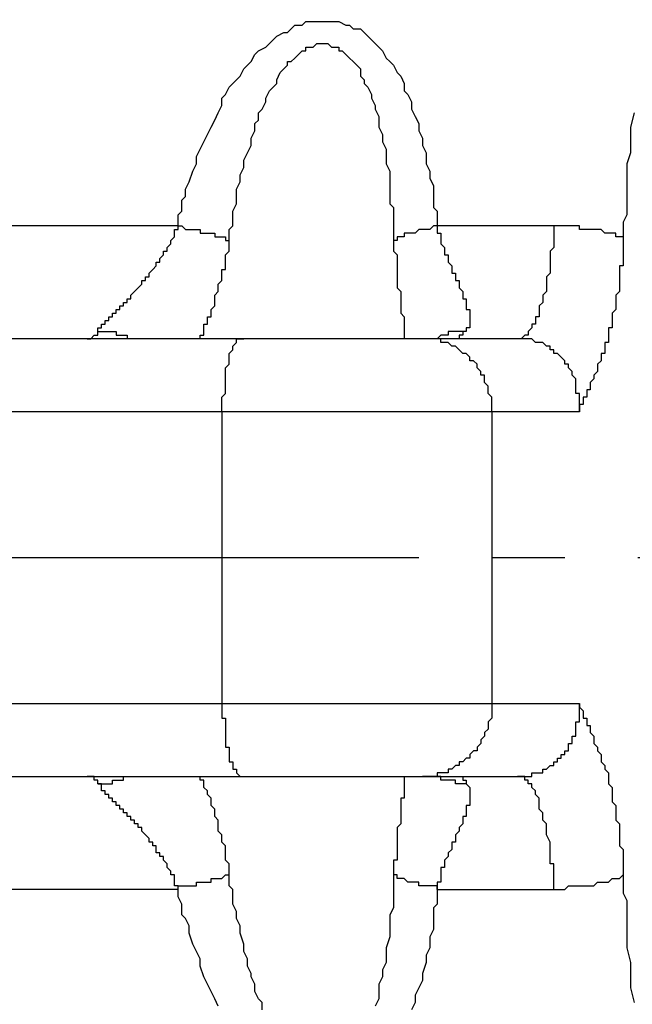
# Model space of a CAD drawing. Units: millimetres. Extents: x 0 to 2100, y 0 to 2970.
# Drawn here: x 922 to 930, y 1975 to 1988 of the extents above; entities that cross this region are included whole.
import ezdxf

# ---------------------------------------------------------------- set-up
doc = ezdxf.new("R2010")
doc.units = ezdxf.units.MM
doc.linetypes.add('DASH_CENTER', pattern=[14, 11, -1, 1, -1])
doc.linetypes.add('DOT_2', pattern=[1, 0, -1])
for name, color, linetype in [('0_1', 7, 'Continuous'), ('1', 7, 'Continuous'), ('寸法線', 7, 'Continuous')]:
    doc.layers.add(name, color=color, linetype=linetype)

msp = doc.modelspace()

# ---------------------------------------------------------------- linework, layer by layer
at = {"layer": '0_1', "color": 7, "linetype": 'Continuous'}
for radius in [81, 73, 59.5]:
    msp.add_circle((902.534, 1980.789), radius, dxfattribs=at)
at = {"layer": '1', "color": 2, "linetype": 'DASH_CENTER'}
msp.add_line((552.534, 1980.789), (951.184, 1980.789), dxfattribs=at)
at = {"layer": '寸法線', "color": 7, "linetype": 'Continuous'}
for p, q in [((925.734, 1987.989), (925.784, 1988.039)), ((925.784, 1988.039), (925.834, 1988.089)), ((925.834, 1988.089), (925.934, 1988.089)), ((925.934, 1988.089), (925.984, 1988.139)), ((925.984, 1988.139), (926.034, 1988.139)), ((926.034, 1988.139), (926.134, 1988.139)), ((926.134, 1988.139), (926.184, 1988.139)), ((926.184, 1988.139), (926.234, 1988.139)), ((926.234, 1988.139), (926.334, 1988.139)), ((926.334, 1988.139), (926.384, 1988.139)), ((926.384, 1988.139), (926.434, 1988.139)), ((926.434, 1988.139), (926.534, 1988.089)), ((926.534, 1988.089), (926.584, 1988.089)), ((926.584, 1988.089), (926.634, 1988.039)), ((926.634, 1988.039), (926.734, 1988.039)), ((926.734, 1988.039), (926.784, 1987.989)), ((925.484, 1987.839), (925.534, 1987.889)), ((925.534, 1987.889), (925.584, 1987.939)), ((925.584, 1987.939), (925.684, 1987.989)), ((925.684, 1987.989), (925.734, 1987.989)), ((926.784, 1987.989), (926.834, 1987.939)), ((926.834, 1987.939), (926.884, 1987.889)), ((926.884, 1987.889), (926.934, 1987.839)), ((925.334, 1987.739), (925.434, 1987.789)), ((925.434, 1987.789), (925.484, 1987.839)), ((925.984, 1987.739), (925.984, 1987.789)), ((925.984, 1987.789), (926.034, 1987.789)), ((926.034, 1987.789), (926.084, 1987.789)), ((926.084, 1987.789), (926.134, 1987.839)), ((926.134, 1987.839), (926.184, 1987.839)), ((926.184, 1987.839), (926.234, 1987.839)), ((926.234, 1987.839), (926.284, 1987.839)), ((926.284, 1987.839), (926.334, 1987.789)), ((926.334, 1987.789), (926.384, 1987.789)), ((926.384, 1987.789), (926.434, 1987.789)), ((926.434, 1987.789), (926.434, 1987.739)), ((926.934, 1987.839), (926.984, 1987.789)), ((926.984, 1987.789), (927.034, 1987.739)), ((925.234, 1987.589), (925.284, 1987.689)), ((925.284, 1987.689), (925.334, 1987.739)), ((925.784, 1987.589), (925.834, 1987.639)), ((925.834, 1987.639), (925.884, 1987.689)), ((925.884, 1987.689), (925.934, 1987.739)), ((925.934, 1987.739), (925.984, 1987.739)), ((926.434, 1987.739), (926.484, 1987.739)), ((926.484, 1987.739), (926.534, 1987.689)), ((926.534, 1987.689), (926.584, 1987.639)), ((926.584, 1987.639), (926.634, 1987.589)), ((927.034, 1987.739), (927.084, 1987.639)), ((927.084, 1987.639), (927.134, 1987.589)), ((925.084, 1987.389), (925.134, 1987.489)), ((925.134, 1987.489), (925.184, 1987.539)), ((925.184, 1987.539), (925.234, 1987.589)), ((925.634, 1987.439), (925.684, 1987.489)), ((925.684, 1987.489), (925.734, 1987.539)), ((925.734, 1987.539), (925.734, 1987.589)), ((925.734, 1987.589), (925.784, 1987.589)), ((926.634, 1987.589), (926.684, 1987.539)), ((926.684, 1987.539), (926.734, 1987.489)), ((926.734, 1987.489), (926.734, 1987.389)), ((927.134, 1987.589), (927.184, 1987.539)), ((927.184, 1987.539), (927.234, 1987.439)), ((924.934, 1987.239), (925.034, 1987.339)), ((925.034, 1987.339), (925.084, 1987.389)), ((925.584, 1987.339), (925.634, 1987.439)), ((925.584, 1987.289), (925.584, 1987.339)), ((926.734, 1987.389), (926.784, 1987.339)), ((926.784, 1987.339), (926.784, 1987.289)), ((927.234, 1987.439), (927.284, 1987.389)), ((927.284, 1987.389), (927.334, 1987.289)), ((924.884, 1987.139), (924.934, 1987.239)), ((925.484, 1987.189), (925.534, 1987.239)), ((925.534, 1987.239), (925.584, 1987.289)), ((926.784, 1987.289), (926.834, 1987.239)), ((926.834, 1987.239), (926.884, 1987.139)), ((927.334, 1987.289), (927.334, 1987.189)), ((924.834, 1987.089), (924.884, 1987.139)), ((924.834, 1986.989), (924.834, 1987.089)), ((925.434, 1987.089), (925.484, 1987.189)), ((925.434, 1987.039), (925.434, 1987.089)), ((926.884, 1987.139), (926.884, 1987.089)), ((926.884, 1987.089), (926.934, 1986.989)), ((927.334, 1987.189), (927.384, 1987.139)), ((927.384, 1987.139), (927.434, 1987.039)), ((924.784, 1986.889), (924.834, 1986.989)), ((925.334, 1986.889), (925.384, 1986.939)), ((925.384, 1986.939), (925.434, 1987.039)), ((926.934, 1986.989), (926.934, 1986.939)), ((926.934, 1986.939), (926.984, 1986.839)), ((927.434, 1987.039), (927.434, 1986.939)), ((927.434, 1986.939), (927.484, 1986.839)), ((924.734, 1986.789), (924.784, 1986.889)), ((925.334, 1986.789), (925.334, 1986.889)), ((926.984, 1986.839), (926.984, 1986.789)), ((927.484, 1986.839), (927.534, 1986.739)), ((930.484, 1986.889), (930.434, 1986.689)), ((924.634, 1986.589), (924.684, 1986.689)), ((924.684, 1986.689), (924.734, 1986.789)), ((925.284, 1986.739), (925.334, 1986.789)), ((925.284, 1986.639), (925.284, 1986.739)), ((926.984, 1986.789), (926.984, 1986.689)), ((926.984, 1986.689), (927.034, 1986.589)), ((927.534, 1986.739), (927.534, 1986.639)), ((930.434, 1986.689), (930.434, 1986.489)), ((924.584, 1986.489), (924.634, 1986.589)), ((925.234, 1986.539), (925.284, 1986.639)), ((925.234, 1986.439), (925.234, 1986.539)), ((927.034, 1986.589), (927.034, 1986.489)), ((927.534, 1986.639), (927.584, 1986.539)), ((927.584, 1986.539), (927.584, 1986.439)), ((924.534, 1986.389), (924.584, 1986.489)), ((925.184, 1986.339), (925.234, 1986.439)), ((927.034, 1986.489), (927.084, 1986.389)), ((927.584, 1986.439), (927.634, 1986.339)), ((930.434, 1986.489), (930.434, 1986.339)), ((924.484, 1986.289), (924.534, 1986.389)), ((924.484, 1986.189), (924.484, 1986.289)), ((925.134, 1986.239), (925.184, 1986.339)), ((927.084, 1986.389), (927.084, 1986.289)), ((927.084, 1986.289), (927.084, 1986.189)), ((927.634, 1986.339), (927.634, 1986.189)), ((930.434, 1986.339), (930.384, 1986.189)), ((924.434, 1986.089), (924.484, 1986.189)), ((925.084, 1986.039), (925.134, 1986.139)), ((925.134, 1986.139), (925.134, 1986.239)), ((927.084, 1986.189), (927.134, 1986.089)), ((927.634, 1986.189), (927.684, 1986.089)), ((930.384, 1986.189), (930.384, 1986.039)), ((924.384, 1985.939), (924.434, 1986.089)), ((925.084, 1985.939), (925.084, 1986.039)), ((927.134, 1986.089), (927.134, 1985.989)), ((927.134, 1985.989), (927.134, 1985.889)), ((927.684, 1986.089), (927.684, 1985.989)), ((927.684, 1985.989), (927.734, 1985.889)), ((930.384, 1986.039), (930.384, 1985.889)), ((924.334, 1985.839), (924.384, 1985.939)), ((925.034, 1985.839), (925.084, 1985.939)), ((927.134, 1985.889), (927.134, 1985.789)), ((927.734, 1985.889), (927.734, 1985.789)), ((930.384, 1985.889), (930.384, 1985.739)), ((924.284, 1985.689), (924.334, 1985.739)), ((924.334, 1985.739), (924.334, 1985.839)), ((925.034, 1985.739), (925.034, 1985.839)), ((925.034, 1985.639), (925.034, 1985.739)), ((927.134, 1985.789), (927.134, 1985.639)), ((927.734, 1985.789), (927.734, 1985.689)), ((930.384, 1985.739), (930.384, 1985.639)), ((924.284, 1985.589), (924.284, 1985.689)), ((924.284, 1985.539), (924.284, 1985.589)), ((924.984, 1985.539), (925.034, 1985.639)), ((927.134, 1985.639), (927.184, 1985.589)), ((927.184, 1985.589), (927.184, 1985.489)), ((927.734, 1985.689), (927.734, 1985.589)), ((927.734, 1985.589), (927.784, 1985.539)), ((930.384, 1985.639), (930.384, 1985.539)), ((924.234, 1985.489), (924.284, 1985.539)), ((924.234, 1985.439), (924.234, 1985.489)), ((924.984, 1985.489), (924.984, 1985.539)), ((924.984, 1985.389), (924.984, 1985.489)), ((927.184, 1985.489), (927.184, 1985.389)), ((927.784, 1985.539), (927.784, 1985.489)), ((927.784, 1985.489), (927.784, 1985.439)), ((930.384, 1985.489), (930.334, 1985.389)), ((930.384, 1985.539), (930.384, 1985.489)), ((924.234, 1985.339), (921.634, 1985.339)), ((924.234, 1985.389), (924.234, 1985.439)), ((924.234, 1985.339), (924.234, 1985.389)), ((924.234, 1985.339), (924.284, 1985.339)), ((924.234, 1985.289), (924.234, 1985.339)), ((924.284, 1985.339), (924.334, 1985.289)), ((924.934, 1985.289), (924.984, 1985.339)), ((924.984, 1985.339), (924.984, 1985.389)), ((927.184, 1985.389), (927.184, 1985.339)), ((927.184, 1985.339), (927.184, 1985.289)), ((927.734, 1985.339), (927.684, 1985.289)), ((927.784, 1985.339), (927.734, 1985.339)), ((927.784, 1985.439), (927.784, 1985.389)), ((927.784, 1985.389), (927.784, 1985.339)), ((929.384, 1985.339), (927.784, 1985.339)), ((927.784, 1985.339), (927.784, 1985.289)), ((929.384, 1985.339), (929.384, 1985.289)), ((929.434, 1985.339), (929.384, 1985.339)), ((929.484, 1985.339), (929.434, 1985.339)), ((929.534, 1985.339), (929.484, 1985.339)), ((929.584, 1985.339), (929.534, 1985.339)), ((929.634, 1985.339), (929.584, 1985.339)), ((929.684, 1985.339), (929.634, 1985.339)), ((929.734, 1985.339), (929.684, 1985.339)), ((929.734, 1985.289), (929.734, 1985.339)), ((930.334, 1985.389), (930.334, 1985.339)), ((930.334, 1985.339), (930.334, 1985.289)), ((924.134, 1985.139), (924.184, 1985.189)), ((924.184, 1985.239), (924.184, 1985.289)), ((924.184, 1985.289), (924.234, 1985.289)), ((924.184, 1985.189), (924.184, 1985.239)), ((924.334, 1985.289), (924.384, 1985.289)), ((924.384, 1985.289), (924.434, 1985.289)), ((924.434, 1985.289), (924.484, 1985.289)), ((924.484, 1985.289), (924.534, 1985.289)), ((924.534, 1985.289), (924.534, 1985.239)), ((924.534, 1985.239), (924.584, 1985.239)), ((924.584, 1985.239), (924.634, 1985.239)), ((924.634, 1985.239), (924.684, 1985.239)), ((924.684, 1985.239), (924.734, 1985.239)), ((924.734, 1985.239), (924.734, 1985.189)), ((924.734, 1985.189), (924.784, 1985.189)), ((924.784, 1985.189), (924.834, 1985.189)), ((924.834, 1985.189), (924.884, 1985.189)), ((924.884, 1985.189), (924.884, 1985.139)), ((924.934, 1985.239), (924.934, 1985.289)), ((924.934, 1985.189), (924.934, 1985.239)), ((924.934, 1985.139), (924.934, 1985.189)), ((927.184, 1985.289), (927.184, 1985.239)), ((927.184, 1985.239), (927.184, 1985.189)), ((927.184, 1985.189), (927.184, 1985.139)), ((927.284, 1985.189), (927.234, 1985.189)), ((927.234, 1985.189), (927.234, 1985.139)), ((927.334, 1985.189), (927.284, 1985.189)), ((927.384, 1985.239), (927.334, 1985.239)), ((927.334, 1985.239), (927.334, 1985.189)), ((927.434, 1985.239), (927.384, 1985.239)), ((927.484, 1985.239), (927.434, 1985.239)), ((927.534, 1985.289), (927.484, 1985.239)), ((927.584, 1985.289), (927.534, 1985.289)), ((927.634, 1985.289), (927.584, 1985.289)), ((927.684, 1985.289), (927.634, 1985.289)), ((927.784, 1985.289), (927.784, 1985.239)), ((927.784, 1985.239), (927.834, 1985.239)), ((927.834, 1985.239), (927.834, 1985.189)), ((927.834, 1985.189), (927.834, 1985.139)), ((929.384, 1985.289), (929.384, 1985.239)), ((929.384, 1985.239), (929.384, 1985.189)), ((929.384, 1985.189), (929.384, 1985.139)), ((929.784, 1985.289), (929.734, 1985.289)), ((929.834, 1985.289), (929.784, 1985.289)), ((929.884, 1985.289), (929.834, 1985.289)), ((929.934, 1985.289), (929.884, 1985.289)), ((929.984, 1985.289), (929.934, 1985.289)), ((930.034, 1985.289), (929.984, 1985.289)), ((930.084, 1985.239), (930.034, 1985.289)), ((930.134, 1985.239), (930.084, 1985.239)), ((930.184, 1985.239), (930.134, 1985.239)), ((930.234, 1985.239), (930.184, 1985.239)), ((930.234, 1985.189), (930.234, 1985.239)), ((930.284, 1985.189), (930.234, 1985.189)), ((930.334, 1985.189), (930.284, 1985.189)), ((930.334, 1985.289), (930.334, 1985.189)), ((930.334, 1985.189), (930.334, 1985.139)), ((924.084, 1985.039), (924.134, 1985.089)), ((924.134, 1985.089), (924.134, 1985.139)), ((924.884, 1985.139), (924.934, 1985.139)), ((924.934, 1985.089), (924.934, 1985.139)), ((924.934, 1985.039), (924.934, 1985.089)), ((927.234, 1985.139), (927.184, 1985.139)), ((927.184, 1985.139), (927.184, 1985.089)), ((927.184, 1985.089), (927.184, 1985.039)), ((927.834, 1985.139), (927.834, 1985.089)), ((927.834, 1985.089), (927.884, 1985.039)), ((929.384, 1985.139), (929.384, 1985.089)), ((929.384, 1985.089), (929.384, 1985.039)), ((930.334, 1985.139), (930.334, 1985.089)), ((930.334, 1985.089), (930.334, 1985.039)), ((923.984, 1984.889), (924.034, 1984.939)), ((924.034, 1984.939), (924.034, 1984.989)), ((924.034, 1984.989), (924.084, 1984.989)), ((924.084, 1984.989), (924.084, 1985.039)), ((924.884, 1984.939), (924.934, 1984.989)), ((924.884, 1984.889), (924.884, 1984.939)), ((924.934, 1984.989), (924.934, 1985.039)), ((927.184, 1985.039), (927.184, 1984.989)), ((927.184, 1984.989), (927.234, 1984.939)), ((927.234, 1984.939), (927.234, 1984.889)), ((927.884, 1985.039), (927.884, 1984.989)), ((927.884, 1984.989), (927.884, 1984.939)), ((927.884, 1984.939), (927.934, 1984.939)), ((927.934, 1984.939), (927.934, 1984.889)), ((929.384, 1985.039), (929.334, 1984.989)), ((929.334, 1984.989), (929.334, 1984.939)), ((929.334, 1984.939), (929.334, 1984.889)), ((930.334, 1985.039), (930.334, 1984.989)), ((930.334, 1984.989), (930.334, 1984.939)), ((930.334, 1984.939), (930.334, 1984.889)), ((923.884, 1984.739), (923.934, 1984.789)), ((923.934, 1984.789), (923.934, 1984.839)), ((923.934, 1984.839), (923.984, 1984.839)), ((923.984, 1984.839), (923.984, 1984.889)), ((924.884, 1984.839), (924.884, 1984.889)), ((924.884, 1984.789), (924.884, 1984.839)), ((924.884, 1984.739), (924.884, 1984.789)), ((927.234, 1984.889), (927.234, 1984.839)), ((927.234, 1984.839), (927.234, 1984.789)), ((927.234, 1984.789), (927.234, 1984.739)), ((927.934, 1984.889), (927.934, 1984.839)), ((927.934, 1984.839), (927.984, 1984.789)), ((927.984, 1984.789), (927.984, 1984.739)), ((929.334, 1984.889), (929.334, 1984.839)), ((929.334, 1984.839), (929.334, 1984.789)), ((929.334, 1984.789), (929.334, 1984.739)), ((930.334, 1984.789), (930.284, 1984.789)), ((930.284, 1984.789), (930.284, 1984.739)), ((930.334, 1984.889), (930.334, 1984.839)), ((930.334, 1984.839), (930.334, 1984.789)), ((923.784, 1984.589), (923.784, 1984.639)), ((923.784, 1984.639), (923.834, 1984.639)), ((923.834, 1984.689), (923.884, 1984.739)), ((923.834, 1984.639), (923.834, 1984.689)), ((924.834, 1984.689), (924.834, 1984.739)), ((924.834, 1984.739), (924.884, 1984.739)), ((924.834, 1984.639), (924.834, 1984.689)), ((924.834, 1984.589), (924.834, 1984.639)), ((927.234, 1984.739), (927.234, 1984.689)), ((927.234, 1984.689), (927.234, 1984.639)), ((927.234, 1984.639), (927.234, 1984.589)), ((927.984, 1984.739), (927.984, 1984.689)), ((927.984, 1984.689), (928.034, 1984.689)), ((928.034, 1984.689), (928.034, 1984.639)), ((928.034, 1984.639), (928.034, 1984.589)), ((929.334, 1984.689), (929.284, 1984.639)), ((929.284, 1984.639), (929.284, 1984.589)), ((929.334, 1984.739), (929.334, 1984.689)), ((930.284, 1984.739), (930.284, 1984.689)), ((930.284, 1984.689), (930.284, 1984.639)), ((930.284, 1984.639), (930.284, 1984.589)), ((923.684, 1984.489), (923.734, 1984.539)), ((923.734, 1984.539), (923.734, 1984.589)), ((923.734, 1984.589), (923.784, 1984.589)), ((924.784, 1984.539), (924.834, 1984.589)), ((924.784, 1984.489), (924.784, 1984.539)), ((927.234, 1984.589), (927.234, 1984.539)), ((927.234, 1984.539), (927.234, 1984.489)), ((928.034, 1984.589), (928.084, 1984.589)), ((928.084, 1984.589), (928.084, 1984.539)), ((928.084, 1984.539), (928.084, 1984.489)), ((929.284, 1984.589), (929.284, 1984.489)), ((930.284, 1984.589), (930.284, 1984.539)), ((930.284, 1984.539), (930.284, 1984.489)), ((923.584, 1984.389), (923.634, 1984.439)), ((923.584, 1984.339), (923.584, 1984.389)), ((923.634, 1984.439), (923.684, 1984.489)), ((924.734, 1984.389), (924.784, 1984.439)), ((924.734, 1984.339), (924.734, 1984.389)), ((924.784, 1984.439), (924.784, 1984.489)), ((927.234, 1984.489), (927.284, 1984.439)), ((927.284, 1984.439), (927.284, 1984.389)), ((927.284, 1984.389), (927.284, 1984.339)), ((928.084, 1984.489), (928.134, 1984.439)), ((928.134, 1984.439), (928.134, 1984.389)), ((928.134, 1984.389), (928.134, 1984.339)), ((929.284, 1984.439), (929.234, 1984.389)), ((929.234, 1984.389), (929.234, 1984.339)), ((929.284, 1984.489), (929.284, 1984.439)), ((930.284, 1984.439), (930.234, 1984.389)), ((930.234, 1984.389), (930.234, 1984.339)), ((930.284, 1984.489), (930.284, 1984.439)), ((923.434, 1984.189), (923.434, 1984.239)), ((923.434, 1984.239), (923.484, 1984.239)), ((923.484, 1984.239), (923.484, 1984.289)), ((923.484, 1984.289), (923.534, 1984.289)), ((923.534, 1984.289), (923.534, 1984.339)), ((923.534, 1984.339), (923.584, 1984.339)), ((924.684, 1984.189), (924.734, 1984.239)), ((924.734, 1984.289), (924.734, 1984.339)), ((924.734, 1984.239), (924.734, 1984.289)), ((927.284, 1984.339), (927.284, 1984.289)), ((927.284, 1984.289), (927.284, 1984.239)), ((927.284, 1984.239), (927.284, 1984.189)), ((928.134, 1984.339), (928.184, 1984.339)), ((928.184, 1984.339), (928.184, 1984.289)), ((928.184, 1984.289), (928.184, 1984.239)), ((928.184, 1984.239), (928.184, 1984.189)), ((929.234, 1984.289), (929.184, 1984.239)), ((929.184, 1984.239), (929.184, 1984.189)), ((929.234, 1984.339), (929.234, 1984.289)), ((930.234, 1984.339), (930.234, 1984.289)), ((930.234, 1984.289), (930.234, 1984.239)), ((930.234, 1984.239), (930.234, 1984.189)), ((923.334, 1984.089), (923.334, 1984.139)), ((923.334, 1984.139), (923.384, 1984.139)), ((923.384, 1984.139), (923.384, 1984.189)), ((923.384, 1984.189), (923.434, 1984.189)), ((924.684, 1984.139), (924.684, 1984.189)), ((924.684, 1984.089), (924.684, 1984.139)), ((927.284, 1984.189), (927.284, 1984.139)), ((927.284, 1984.139), (927.334, 1984.089)), ((928.184, 1984.189), (928.234, 1984.189)), ((928.234, 1984.189), (928.234, 1984.139)), ((928.234, 1984.139), (928.234, 1984.089)), ((929.184, 1984.189), (929.184, 1984.139)), ((929.184, 1984.139), (929.184, 1984.089)), ((930.234, 1984.189), (930.184, 1984.139)), ((930.184, 1984.139), (930.184, 1984.089)), ((923.184, 1983.939), (923.184, 1983.989)), ((923.184, 1983.989), (923.234, 1983.989)), ((923.234, 1983.989), (923.234, 1984.039)), ((923.234, 1984.039), (923.284, 1984.039)), ((923.284, 1984.039), (923.284, 1984.089)), ((923.284, 1984.089), (923.334, 1984.089)), ((924.584, 1983.939), (924.584, 1983.989)), ((924.584, 1983.989), (924.634, 1983.989)), ((924.634, 1984.039), (924.634, 1984.089)), ((924.634, 1984.089), (924.684, 1984.089)), ((924.634, 1983.989), (924.634, 1984.039)), ((927.334, 1984.089), (927.334, 1984.039)), ((927.334, 1984.039), (927.334, 1983.989)), ((927.334, 1983.989), (927.334, 1983.939)), ((928.234, 1984.089), (928.234, 1984.039)), ((928.234, 1984.039), (928.234, 1983.989)), ((928.234, 1983.989), (928.234, 1983.939)), ((929.134, 1983.989), (929.084, 1983.989)), ((929.084, 1983.989), (929.084, 1983.939)), ((929.134, 1984.089), (929.134, 1984.039)), ((929.184, 1984.089), (929.134, 1984.089)), ((929.134, 1984.039), (929.134, 1983.989)), ((930.184, 1984.089), (930.184, 1984.039)), ((930.184, 1984.039), (930.184, 1983.989)), ((930.184, 1983.989), (930.184, 1983.939)), ((923.034, 1983.789), (923.084, 1983.839)), ((923.084, 1983.839), (923.134, 1983.839)), ((923.134, 1983.889), (923.134, 1983.939)), ((923.134, 1983.939), (923.184, 1983.939)), ((923.134, 1983.889), (923.184, 1983.889)), ((923.134, 1983.839), (923.134, 1983.889)), ((923.184, 1983.889), (923.234, 1983.889)), ((923.234, 1983.889), (923.284, 1983.889)), ((923.284, 1983.889), (923.334, 1983.889)), ((923.334, 1983.889), (923.384, 1983.889)), ((923.384, 1983.889), (923.384, 1983.839)), ((923.384, 1983.839), (923.434, 1983.839)), ((923.434, 1983.839), (923.484, 1983.839)), ((923.484, 1983.839), (923.534, 1983.839)), ((923.534, 1983.839), (923.534, 1983.789)), ((924.534, 1983.789), (924.534, 1983.839)), ((924.534, 1983.839), (924.584, 1983.839)), ((924.584, 1983.889), (924.584, 1983.939)), ((924.584, 1983.839), (924.584, 1983.889)), ((927.334, 1983.939), (927.334, 1983.889)), ((927.334, 1983.889), (927.334, 1983.839)), ((927.334, 1983.839), (927.334, 1983.789)), ((927.834, 1983.839), (927.784, 1983.789)), ((927.884, 1983.839), (927.834, 1983.839)), ((927.934, 1983.839), (927.884, 1983.839)), ((927.984, 1983.889), (927.934, 1983.889)), ((927.934, 1983.889), (927.934, 1983.839)), ((928.034, 1983.889), (927.984, 1983.889)), ((928.084, 1983.889), (928.034, 1983.889)), ((928.134, 1983.889), (928.084, 1983.889)), ((928.134, 1983.839), (928.084, 1983.839)), ((928.084, 1983.839), (928.084, 1983.789)), ((928.184, 1983.889), (928.134, 1983.889)), ((928.134, 1983.889), (928.134, 1983.839)), ((928.184, 1983.889), (928.134, 1983.889)), ((928.234, 1983.939), (928.184, 1983.939)), ((928.184, 1983.939), (928.184, 1983.889)), ((928.984, 1983.839), (928.934, 1983.789)), ((929.034, 1983.839), (928.984, 1983.839)), ((929.084, 1983.939), (929.034, 1983.889)), ((929.034, 1983.889), (929.034, 1983.839)), ((930.184, 1983.939), (930.134, 1983.939)), ((930.134, 1983.939), (930.134, 1983.889)), ((930.134, 1983.889), (930.134, 1983.839)), ((930.134, 1983.839), (930.134, 1983.789)), ((928.884, 1983.789), (918.934, 1983.789)), ((922.984, 1983.789), (923.034, 1983.789)), ((924.984, 1983.689), (925.034, 1983.739)), ((925.034, 1983.739), (925.034, 1983.789)), ((925.034, 1983.789), (925.084, 1983.789)), ((925.084, 1983.789), (925.134, 1983.789)), ((927.634, 1983.789), (927.584, 1983.789)), ((927.684, 1983.789), (927.634, 1983.789)), ((927.734, 1983.789), (927.684, 1983.789)), ((927.784, 1983.789), (927.734, 1983.789)), ((927.834, 1983.789), (927.784, 1983.789)), ((927.834, 1983.739), (927.834, 1983.789)), ((927.884, 1983.739), (927.834, 1983.739)), ((927.934, 1983.739), (927.884, 1983.739)), ((927.984, 1983.689), (927.934, 1983.739)), ((928.084, 1983.789), (928.034, 1983.789)), ((928.934, 1983.789), (928.884, 1983.789)), ((928.934, 1983.789), (928.884, 1983.789)), ((928.984, 1983.789), (928.934, 1983.789)), ((929.034, 1983.789), (928.984, 1983.789)), ((929.084, 1983.789), (929.034, 1983.789)), ((929.134, 1983.739), (929.084, 1983.789)), ((929.184, 1983.739), (929.134, 1983.739)), ((929.234, 1983.739), (929.184, 1983.739)), ((929.284, 1983.689), (929.234, 1983.739)), ((930.134, 1983.739), (930.084, 1983.739)), ((930.084, 1983.739), (930.084, 1983.689)), ((930.134, 1983.789), (930.134, 1983.739)), ((924.934, 1983.589), (924.984, 1983.639)), ((924.934, 1983.539), (924.934, 1983.589)), ((924.984, 1983.639), (924.984, 1983.689)), ((928.034, 1983.689), (927.984, 1983.689)), ((928.084, 1983.639), (928.034, 1983.689)), ((928.134, 1983.589), (928.084, 1983.639)), ((928.184, 1983.589), (928.134, 1983.589)), ((928.234, 1983.539), (928.184, 1983.589)), ((929.334, 1983.689), (929.284, 1983.689)), ((929.334, 1983.639), (929.334, 1983.689)), ((929.384, 1983.639), (929.334, 1983.639)), ((929.384, 1983.589), (929.384, 1983.639)), ((929.434, 1983.589), (929.384, 1983.589)), ((929.484, 1983.539), (929.434, 1983.589)), ((930.084, 1983.589), (930.034, 1983.589)), ((930.034, 1983.589), (930.034, 1983.539)), ((930.084, 1983.689), (930.084, 1983.639)), ((930.084, 1983.639), (930.084, 1983.589)), ((924.884, 1983.389), (924.934, 1983.439)), ((924.934, 1983.489), (924.934, 1983.539)), ((924.934, 1983.439), (924.934, 1983.489)), ((928.234, 1983.489), (928.234, 1983.539)), ((928.284, 1983.489), (928.234, 1983.489)), ((928.334, 1983.439), (928.284, 1983.489)), ((928.334, 1983.389), (928.334, 1983.439)), ((929.534, 1983.489), (929.484, 1983.539)), ((929.534, 1983.439), (929.534, 1983.489)), ((929.584, 1983.439), (929.534, 1983.439)), ((929.584, 1983.389), (929.584, 1983.439)), ((930.034, 1983.489), (929.984, 1983.439)), ((929.984, 1983.439), (929.984, 1983.389)), ((930.034, 1983.539), (930.034, 1983.489)), ((924.884, 1983.339), (924.884, 1983.389)), ((924.884, 1983.289), (924.884, 1983.339)), ((924.884, 1983.239), (924.884, 1983.289)), ((928.384, 1983.339), (928.334, 1983.389)), ((928.384, 1983.289), (928.384, 1983.339)), ((928.434, 1983.289), (928.384, 1983.289)), ((928.434, 1983.239), (928.434, 1983.289)), ((929.634, 1983.339), (929.584, 1983.389)), ((929.634, 1983.289), (929.634, 1983.339)), ((929.684, 1983.239), (929.634, 1983.289)), ((929.984, 1983.339), (929.934, 1983.289)), ((929.934, 1983.289), (929.934, 1983.239)), ((929.984, 1983.389), (929.984, 1983.339)), ((924.884, 1983.189), (924.884, 1983.239)), ((924.884, 1983.139), (924.884, 1983.189)), ((928.434, 1983.189), (928.434, 1983.239)), ((928.484, 1983.139), (928.434, 1983.189)), ((929.684, 1983.189), (929.684, 1983.239)), ((929.684, 1983.139), (929.684, 1983.189)), ((929.934, 1983.239), (929.884, 1983.189)), ((929.884, 1983.189), (929.884, 1983.139)), ((924.834, 1982.989), (924.884, 1983.039)), ((924.884, 1983.089), (924.884, 1983.139)), ((924.884, 1983.039), (924.884, 1983.089)), ((928.484, 1983.089), (928.484, 1983.139)), ((928.484, 1983.039), (928.484, 1983.089)), ((928.534, 1982.989), (928.484, 1983.039)), ((929.684, 1983.089), (929.684, 1983.139)), ((929.684, 1983.039), (929.684, 1983.089)), ((929.734, 1983.039), (929.684, 1983.039)), ((929.734, 1982.989), (929.734, 1983.039)), ((929.884, 1983.089), (929.834, 1983.089)), ((929.834, 1983.089), (929.834, 1983.039)), ((929.834, 1983.039), (929.834, 1982.989)), ((929.884, 1983.139), (929.884, 1983.089)), ((924.834, 1982.939), (924.834, 1982.989)), ((924.834, 1982.889), (924.834, 1982.939)), ((924.834, 1982.839), (924.834, 1982.889)), ((928.534, 1982.939), (928.534, 1982.989)), ((928.534, 1982.889), (928.534, 1982.939)), ((928.534, 1982.839), (928.534, 1982.889)), ((929.734, 1982.939), (929.734, 1982.989)), ((929.734, 1982.889), (929.734, 1982.939)), ((929.784, 1982.889), (929.734, 1982.889)), ((929.734, 1982.889), (929.734, 1982.839)), ((929.734, 1982.839), (929.734, 1982.889)), ((929.784, 1982.989), (929.784, 1982.939)), ((929.834, 1982.989), (929.784, 1982.989)), ((929.784, 1982.939), (929.784, 1982.889)), ((929.734, 1982.789), (917.934, 1982.789)), ((924.834, 1982.789), (924.834, 1982.839)), ((924.834, 1982.789), (924.834, 1978.789)), ((928.534, 1982.789), (928.534, 1982.839)), ((928.534, 1982.789), (928.534, 1978.789)), ((929.734, 1982.839), (929.734, 1982.789)), ((929.734, 1982.789), (929.734, 1982.839)), ((917.934, 1978.789), (929.734, 1978.789)), ((924.834, 1978.789), (924.834, 1978.739)), ((924.834, 1978.739), (924.834, 1978.689)), ((928.534, 1978.789), (928.534, 1978.739)), ((928.534, 1978.739), (928.534, 1978.689)), ((929.734, 1978.789), (929.734, 1978.739)), ((929.734, 1978.739), (929.734, 1978.789)), ((929.734, 1978.739), (929.784, 1978.689)), ((929.734, 1978.689), (929.734, 1978.739)), ((924.834, 1978.689), (924.834, 1978.639)), ((924.834, 1978.639), (924.834, 1978.589)), ((924.834, 1978.589), (924.884, 1978.589)), ((924.884, 1978.589), (924.884, 1978.539)), ((928.534, 1978.589), (928.484, 1978.539)), ((928.534, 1978.689), (928.534, 1978.639)), ((928.534, 1978.639), (928.534, 1978.589)), ((929.734, 1978.639), (929.734, 1978.689)), ((929.734, 1978.589), (929.734, 1978.639)), ((929.734, 1978.539), (929.734, 1978.589)), ((929.784, 1978.689), (929.784, 1978.639)), ((929.784, 1978.639), (929.784, 1978.589)), ((929.784, 1978.589), (929.834, 1978.589)), ((929.834, 1978.589), (929.834, 1978.539)), ((924.884, 1978.539), (924.884, 1978.489)), ((924.884, 1978.489), (924.884, 1978.439)), ((924.884, 1978.439), (924.884, 1978.389)), ((928.484, 1978.439), (928.434, 1978.389)), ((928.484, 1978.539), (928.484, 1978.489)), ((928.484, 1978.489), (928.484, 1978.439)), ((929.684, 1978.489), (929.684, 1978.539)), ((929.684, 1978.539), (929.734, 1978.539)), ((929.684, 1978.439), (929.684, 1978.489)), ((929.684, 1978.389), (929.684, 1978.439)), ((929.834, 1978.539), (929.834, 1978.489)), ((929.834, 1978.489), (929.884, 1978.489)), ((929.884, 1978.489), (929.884, 1978.439)), ((929.884, 1978.439), (929.884, 1978.389)), ((924.884, 1978.389), (924.884, 1978.339)), ((924.884, 1978.339), (924.884, 1978.289)), ((928.434, 1978.339), (928.384, 1978.289)), ((928.434, 1978.389), (928.434, 1978.339)), ((929.634, 1978.339), (929.684, 1978.339)), ((929.634, 1978.289), (929.634, 1978.339)), ((929.684, 1978.339), (929.684, 1978.389)), ((929.884, 1978.389), (929.934, 1978.339)), ((929.934, 1978.339), (929.934, 1978.289)), ((924.884, 1978.289), (924.884, 1978.239)), ((924.884, 1978.239), (924.884, 1978.189)), ((924.884, 1978.189), (924.934, 1978.189)), ((924.934, 1978.189), (924.934, 1978.139)), ((928.384, 1978.239), (928.334, 1978.189)), ((928.334, 1978.189), (928.334, 1978.139)), ((928.384, 1978.289), (928.384, 1978.239)), ((929.584, 1978.189), (929.584, 1978.239)), ((929.584, 1978.239), (929.634, 1978.239)), ((929.584, 1978.139), (929.584, 1978.189)), ((929.634, 1978.239), (929.634, 1978.289)), ((929.934, 1978.289), (929.934, 1978.239)), ((929.934, 1978.239), (929.984, 1978.189)), ((929.984, 1978.189), (929.984, 1978.139)), ((924.934, 1978.139), (924.934, 1978.089)), ((924.934, 1978.089), (924.934, 1978.039)), ((924.934, 1978.039), (924.934, 1977.989)), ((928.184, 1978.039), (928.134, 1977.989)), ((928.234, 1978.039), (928.184, 1978.039)), ((928.284, 1978.139), (928.234, 1978.089)), ((928.234, 1978.089), (928.234, 1978.039)), ((928.334, 1978.139), (928.284, 1978.139)), ((929.434, 1977.989), (929.434, 1978.039)), ((929.434, 1978.039), (929.484, 1978.039)), ((929.484, 1978.039), (929.484, 1978.089)), ((929.484, 1978.089), (929.534, 1978.089)), ((929.534, 1978.089), (929.534, 1978.139)), ((929.534, 1978.139), (929.584, 1978.139)), ((929.984, 1978.139), (930.034, 1978.089)), ((930.034, 1978.089), (930.034, 1978.039)), ((930.034, 1978.039), (930.034, 1977.989)), ((924.934, 1977.989), (924.984, 1977.989)), ((924.984, 1977.989), (924.984, 1977.939)), ((924.984, 1977.939), (924.984, 1977.889)), ((924.984, 1977.889), (925.034, 1977.889)), ((925.034, 1977.889), (925.034, 1977.839)), ((927.984, 1977.889), (927.934, 1977.889)), ((927.934, 1977.889), (927.934, 1977.839)), ((928.034, 1977.939), (927.984, 1977.889)), ((928.084, 1977.939), (928.034, 1977.939)), ((928.134, 1977.989), (928.084, 1977.989)), ((928.084, 1977.989), (928.084, 1977.939)), ((929.234, 1977.839), (929.234, 1977.889)), ((929.234, 1977.889), (929.284, 1977.889)), ((929.284, 1977.889), (929.334, 1977.939)), ((929.334, 1977.939), (929.384, 1977.939)), ((929.384, 1977.939), (929.384, 1977.989)), ((929.384, 1977.989), (929.434, 1977.989)), ((930.034, 1977.989), (930.084, 1977.939)), ((930.084, 1977.939), (930.084, 1977.889)), ((930.084, 1977.889), (930.134, 1977.839)), ((918.934, 1977.789), (928.884, 1977.789)), ((923.034, 1977.789), (922.984, 1977.789)), ((923.084, 1977.789), (923.034, 1977.789)), ((923.084, 1977.739), (923.084, 1977.789)), ((923.484, 1977.739), (923.484, 1977.789)), ((923.484, 1977.789), (923.534, 1977.789)), ((924.534, 1977.739), (924.534, 1977.789)), ((925.034, 1977.839), (925.084, 1977.789)), ((925.084, 1977.789), (925.134, 1977.789)), ((927.334, 1977.789), (927.334, 1977.739)), ((927.634, 1977.789), (927.584, 1977.789)), ((927.684, 1977.789), (927.634, 1977.789)), ((927.734, 1977.789), (927.684, 1977.789)), ((927.784, 1977.789), (927.734, 1977.789)), ((927.834, 1977.839), (927.784, 1977.839)), ((927.784, 1977.839), (927.784, 1977.789)), ((927.834, 1977.789), (927.784, 1977.789)), ((927.884, 1977.839), (927.834, 1977.839)), ((927.834, 1977.739), (927.834, 1977.789)), ((927.934, 1977.839), (927.884, 1977.839)), ((928.034, 1977.789), (928.084, 1977.789)), ((928.084, 1977.789), (928.134, 1977.789)), ((928.134, 1977.789), (928.134, 1977.739)), ((928.934, 1977.789), (928.884, 1977.789)), ((928.884, 1977.789), (928.934, 1977.789)), ((928.984, 1977.789), (928.934, 1977.789)), ((928.934, 1977.789), (928.984, 1977.789)), ((928.984, 1977.739), (928.984, 1977.789)), ((928.984, 1977.789), (929.034, 1977.789)), ((929.034, 1977.789), (929.084, 1977.789)), ((929.084, 1977.789), (929.084, 1977.839)), ((929.084, 1977.839), (929.134, 1977.839)), ((929.134, 1977.839), (929.184, 1977.839)), ((929.184, 1977.839), (929.234, 1977.839)), ((930.134, 1977.839), (930.134, 1977.739)), ((923.134, 1977.739), (923.084, 1977.739)), ((923.134, 1977.689), (923.134, 1977.739)), ((923.134, 1977.689), (923.184, 1977.689)), ((923.184, 1977.689), (923.134, 1977.689)), ((923.184, 1977.689), (923.234, 1977.689)), ((923.184, 1977.639), (923.184, 1977.689)), ((923.184, 1977.589), (923.184, 1977.639)), ((923.234, 1977.689), (923.284, 1977.689)), ((923.284, 1977.689), (923.334, 1977.689)), ((923.334, 1977.689), (923.334, 1977.739)), ((923.334, 1977.739), (923.384, 1977.739)), ((923.384, 1977.739), (923.434, 1977.739)), ((923.434, 1977.739), (923.484, 1977.739)), ((924.584, 1977.739), (924.534, 1977.739)), ((924.584, 1977.689), (924.584, 1977.739)), ((924.584, 1977.639), (924.584, 1977.689)), ((924.634, 1977.589), (924.584, 1977.639)), ((927.334, 1977.739), (927.334, 1977.689)), ((927.334, 1977.689), (927.334, 1977.639)), ((927.334, 1977.639), (927.334, 1977.589)), ((927.884, 1977.739), (927.834, 1977.739)), ((927.934, 1977.739), (927.884, 1977.739)), ((927.984, 1977.739), (927.934, 1977.739)), ((928.034, 1977.739), (927.984, 1977.739)), ((928.034, 1977.689), (928.034, 1977.739)), ((928.084, 1977.689), (928.034, 1977.689)), ((928.134, 1977.689), (928.084, 1977.689)), ((928.134, 1977.739), (928.184, 1977.739)), ((928.184, 1977.689), (928.134, 1977.689)), ((928.184, 1977.739), (928.184, 1977.689)), ((928.184, 1977.689), (928.234, 1977.639)), ((928.234, 1977.639), (928.234, 1977.589)), ((929.034, 1977.739), (928.984, 1977.739)), ((929.034, 1977.689), (929.034, 1977.739)), ((929.084, 1977.689), (929.034, 1977.689)), ((929.084, 1977.639), (929.084, 1977.689)), ((929.134, 1977.589), (929.084, 1977.639)), ((930.134, 1977.739), (930.134, 1977.689)), ((930.134, 1977.689), (930.184, 1977.639)), ((930.184, 1977.639), (930.184, 1977.589)), ((923.234, 1977.589), (923.184, 1977.589)), ((923.234, 1977.539), (923.234, 1977.589)), ((923.284, 1977.539), (923.234, 1977.539)), ((923.284, 1977.489), (923.284, 1977.539)), ((923.334, 1977.489), (923.284, 1977.489)), ((923.334, 1977.439), (923.334, 1977.489)), ((924.634, 1977.539), (924.634, 1977.589)), ((924.684, 1977.489), (924.634, 1977.539)), ((924.684, 1977.439), (924.684, 1977.489)), ((927.334, 1977.489), (927.284, 1977.489)), ((927.284, 1977.489), (927.284, 1977.439)), ((927.334, 1977.589), (927.334, 1977.539)), ((927.334, 1977.539), (927.334, 1977.489)), ((928.234, 1977.589), (928.234, 1977.539)), ((928.234, 1977.539), (928.234, 1977.489)), ((928.234, 1977.489), (928.234, 1977.439)), ((929.134, 1977.539), (929.134, 1977.589)), ((929.184, 1977.489), (929.134, 1977.539)), ((929.184, 1977.439), (929.184, 1977.489)), ((930.184, 1977.589), (930.184, 1977.539)), ((930.184, 1977.539), (930.184, 1977.439)), ((923.384, 1977.439), (923.334, 1977.439)), ((923.384, 1977.389), (923.384, 1977.439)), ((923.434, 1977.389), (923.384, 1977.389)), ((923.434, 1977.339), (923.434, 1977.389)), ((924.684, 1977.389), (924.684, 1977.439)), ((924.734, 1977.339), (924.684, 1977.389)), ((927.284, 1977.439), (927.284, 1977.389)), ((927.284, 1977.389), (927.284, 1977.339)), ((928.234, 1977.389), (928.184, 1977.389)), ((928.184, 1977.389), (928.184, 1977.339)), ((928.234, 1977.439), (928.234, 1977.389)), ((929.184, 1977.389), (929.184, 1977.439)), ((929.184, 1977.339), (929.184, 1977.389)), ((930.184, 1977.439), (930.234, 1977.389)), ((930.234, 1977.389), (930.234, 1977.339)), ((923.484, 1977.339), (923.434, 1977.339)), ((923.484, 1977.289), (923.484, 1977.339)), ((923.534, 1977.289), (923.484, 1977.289)), ((923.534, 1977.239), (923.534, 1977.289)), ((923.584, 1977.239), (923.534, 1977.239)), ((923.584, 1977.189), (923.584, 1977.239)), ((924.734, 1977.289), (924.734, 1977.339)), ((924.734, 1977.239), (924.734, 1977.289)), ((924.784, 1977.189), (924.734, 1977.239)), ((927.284, 1977.339), (927.284, 1977.289)), ((927.284, 1977.289), (927.284, 1977.239)), ((927.284, 1977.239), (927.284, 1977.189)), ((928.184, 1977.239), (928.134, 1977.239)), ((928.134, 1977.239), (928.134, 1977.189)), ((928.184, 1977.339), (928.184, 1977.289)), ((928.184, 1977.289), (928.184, 1977.239)), ((929.234, 1977.289), (929.184, 1977.339)), ((929.234, 1977.239), (929.234, 1977.289)), ((929.234, 1977.189), (929.234, 1977.239)), ((930.234, 1977.339), (930.234, 1977.289)), ((930.234, 1977.289), (930.234, 1977.189)), ((923.634, 1977.189), (923.584, 1977.189)), ((923.634, 1977.139), (923.634, 1977.189)), ((923.684, 1977.139), (923.634, 1977.139)), ((923.684, 1977.089), (923.684, 1977.139)), ((923.734, 1977.089), (923.684, 1977.089)), ((923.734, 1977.039), (923.734, 1977.089)), ((924.784, 1977.139), (924.784, 1977.189)), ((924.784, 1977.089), (924.784, 1977.139)), ((924.784, 1977.039), (924.784, 1977.089)), ((927.284, 1977.139), (927.234, 1977.089)), ((927.234, 1977.089), (927.234, 1977.039)), ((927.284, 1977.189), (927.284, 1977.139)), ((928.134, 1977.139), (928.084, 1977.089)), ((928.084, 1977.089), (928.084, 1977.039)), ((928.134, 1977.189), (928.134, 1977.139)), ((929.284, 1977.139), (929.234, 1977.189)), ((929.284, 1977.089), (929.284, 1977.139)), ((929.284, 1977.039), (929.284, 1977.089)), ((930.234, 1977.189), (930.284, 1977.139)), ((930.284, 1977.139), (930.284, 1977.089)), ((930.284, 1977.089), (930.284, 1977.039)), ((923.784, 1976.989), (923.734, 1977.039)), ((923.834, 1976.939), (923.784, 1976.989)), ((924.834, 1976.989), (924.784, 1977.039)), ((924.834, 1976.939), (924.834, 1976.989)), ((927.234, 1977.039), (927.234, 1976.989)), ((927.234, 1976.989), (927.234, 1976.939)), ((928.084, 1977.039), (928.034, 1976.989)), ((928.034, 1976.989), (928.034, 1976.939)), ((929.284, 1976.989), (929.284, 1977.039)), ((929.334, 1976.889), (929.284, 1976.989)), ((930.284, 1977.039), (930.284, 1976.989)), ((930.284, 1976.989), (930.284, 1976.939)), ((923.834, 1976.889), (923.834, 1976.939)), ((923.884, 1976.889), (923.834, 1976.889)), ((923.884, 1976.839), (923.884, 1976.889)), ((923.934, 1976.839), (923.884, 1976.839)), ((923.934, 1976.789), (923.934, 1976.839)), ((924.834, 1976.889), (924.834, 1976.939)), ((924.884, 1976.839), (924.834, 1976.889)), ((924.884, 1976.789), (924.884, 1976.839)), ((927.234, 1976.939), (927.234, 1976.889)), ((927.234, 1976.889), (927.234, 1976.839)), ((927.234, 1976.839), (927.234, 1976.789)), ((928.034, 1976.889), (927.984, 1976.889)), ((927.984, 1976.889), (927.984, 1976.839)), ((927.984, 1976.839), (927.984, 1976.789)), ((928.034, 1976.939), (928.034, 1976.889)), ((929.334, 1976.839), (929.334, 1976.889)), ((929.334, 1976.789), (929.334, 1976.839)), ((930.284, 1976.939), (930.284, 1976.889)), ((930.284, 1976.889), (930.284, 1976.839)), ((930.284, 1976.839), (930.334, 1976.789)), ((923.934, 1976.739), (923.934, 1976.789)), ((923.984, 1976.739), (923.934, 1976.739)), ((923.984, 1976.689), (923.984, 1976.739)), ((924.034, 1976.689), (923.984, 1976.689)), ((924.034, 1976.639), (924.034, 1976.689)), ((924.884, 1976.739), (924.884, 1976.789)), ((924.884, 1976.689), (924.884, 1976.739)), ((924.884, 1976.639), (924.884, 1976.689)), ((927.234, 1976.789), (927.234, 1976.739)), ((927.234, 1976.739), (927.234, 1976.689)), ((927.234, 1976.689), (927.234, 1976.639)), ((927.934, 1976.689), (927.884, 1976.639)), ((927.984, 1976.789), (927.934, 1976.739)), ((927.934, 1976.739), (927.934, 1976.689)), ((929.334, 1976.739), (929.334, 1976.789)), ((929.334, 1976.689), (929.334, 1976.739)), ((929.334, 1976.639), (929.334, 1976.689)), ((930.334, 1976.789), (930.334, 1976.739)), ((930.334, 1976.739), (930.334, 1976.689)), ((930.334, 1976.689), (930.334, 1976.639)), ((924.084, 1976.589), (924.034, 1976.639)), ((924.084, 1976.539), (924.084, 1976.589)), ((924.134, 1976.489), (924.084, 1976.539)), ((924.934, 1976.589), (924.884, 1976.639)), ((924.934, 1976.539), (924.934, 1976.589)), ((924.934, 1976.489), (924.934, 1976.539)), ((927.184, 1976.639), (927.184, 1976.589)), ((927.234, 1976.639), (927.184, 1976.639)), ((927.184, 1976.589), (927.184, 1976.539)), ((927.184, 1976.539), (927.184, 1976.489)), ((927.884, 1976.539), (927.834, 1976.539)), ((927.834, 1976.539), (927.834, 1976.489)), ((927.884, 1976.639), (927.884, 1976.589)), ((927.884, 1976.589), (927.884, 1976.539)), ((929.334, 1976.589), (929.334, 1976.639)), ((929.384, 1976.589), (929.334, 1976.589)), ((929.384, 1976.539), (929.384, 1976.589)), ((929.384, 1976.489), (929.384, 1976.539)), ((930.334, 1976.639), (930.334, 1976.589)), ((930.334, 1976.589), (930.334, 1976.539)), ((930.334, 1976.539), (930.334, 1976.489)), ((924.134, 1976.439), (924.134, 1976.489)), ((924.184, 1976.439), (924.134, 1976.439)), ((924.184, 1976.389), (924.184, 1976.439)), ((924.834, 1976.389), (924.884, 1976.439)), ((924.884, 1976.439), (924.934, 1976.439)), ((924.934, 1976.439), (924.934, 1976.489)), ((924.934, 1976.389), (924.934, 1976.439)), ((927.184, 1976.489), (927.184, 1976.439)), ((927.184, 1976.439), (927.184, 1976.389)), ((927.234, 1976.439), (927.184, 1976.439)), ((927.234, 1976.389), (927.234, 1976.439)), ((927.834, 1976.489), (927.834, 1976.439)), ((927.834, 1976.439), (927.834, 1976.389)), ((929.384, 1976.439), (929.384, 1976.489)), ((929.384, 1976.389), (929.384, 1976.439)), ((930.284, 1976.389), (930.334, 1976.439)), ((930.334, 1976.489), (930.334, 1976.439)), ((930.334, 1976.439), (930.334, 1976.339)), ((924.184, 1976.339), (924.184, 1976.389)), ((924.184, 1976.289), (924.184, 1976.339)), ((924.234, 1976.289), (924.184, 1976.289)), ((924.234, 1976.239), (924.234, 1976.289)), ((924.234, 1976.289), (924.284, 1976.289)), ((924.234, 1976.239), (924.234, 1976.289)), ((924.284, 1976.289), (924.334, 1976.289)), ((924.334, 1976.289), (924.384, 1976.289)), ((924.384, 1976.289), (924.434, 1976.289)), ((924.434, 1976.289), (924.484, 1976.289)), ((924.484, 1976.289), (924.484, 1976.339)), ((924.484, 1976.339), (924.534, 1976.339)), ((924.534, 1976.339), (924.584, 1976.339)), ((924.584, 1976.339), (924.634, 1976.339)), ((924.634, 1976.339), (924.684, 1976.339)), ((924.684, 1976.339), (924.684, 1976.389)), ((924.684, 1976.389), (924.734, 1976.389)), ((924.734, 1976.389), (924.784, 1976.389)), ((924.784, 1976.389), (924.834, 1976.389)), ((924.934, 1976.339), (924.934, 1976.389)), ((924.934, 1976.289), (924.934, 1976.339)), ((924.984, 1976.239), (924.934, 1976.289)), ((927.184, 1976.389), (927.184, 1976.339)), ((927.184, 1976.339), (927.184, 1976.289)), ((927.184, 1976.289), (927.184, 1976.239)), ((927.284, 1976.389), (927.234, 1976.389)), ((927.334, 1976.389), (927.284, 1976.389)), ((927.384, 1976.339), (927.334, 1976.389)), ((927.434, 1976.339), (927.384, 1976.339)), ((927.484, 1976.339), (927.434, 1976.339)), ((927.534, 1976.339), (927.484, 1976.339)), ((927.534, 1976.289), (927.534, 1976.339)), ((927.584, 1976.289), (927.534, 1976.289)), ((927.634, 1976.289), (927.584, 1976.289)), ((927.684, 1976.289), (927.634, 1976.289)), ((927.734, 1976.289), (927.684, 1976.289)), ((927.784, 1976.289), (927.734, 1976.289)), ((927.834, 1976.339), (927.784, 1976.339)), ((927.784, 1976.339), (927.784, 1976.289)), ((927.784, 1976.239), (927.784, 1976.289)), ((927.784, 1976.289), (927.784, 1976.239)), ((927.834, 1976.389), (927.834, 1976.339)), ((929.384, 1976.339), (929.384, 1976.389)), ((929.384, 1976.289), (929.384, 1976.339)), ((929.384, 1976.239), (929.384, 1976.289)), ((929.534, 1976.239), (929.584, 1976.289)), ((929.584, 1976.289), (929.634, 1976.289)), ((929.634, 1976.289), (929.684, 1976.289)), ((929.684, 1976.289), (929.734, 1976.289)), ((929.734, 1976.289), (929.784, 1976.289)), ((929.784, 1976.289), (929.834, 1976.289)), ((929.834, 1976.289), (929.884, 1976.289)), ((929.884, 1976.289), (929.934, 1976.289)), ((929.934, 1976.289), (929.984, 1976.339)), ((929.984, 1976.339), (930.034, 1976.339)), ((930.034, 1976.339), (930.084, 1976.339)), ((930.084, 1976.339), (930.134, 1976.339)), ((930.134, 1976.339), (930.184, 1976.389)), ((930.184, 1976.389), (930.234, 1976.389)), ((930.234, 1976.389), (930.284, 1976.389)), ((930.334, 1976.339), (930.334, 1976.289)), ((930.334, 1976.289), (930.334, 1976.239)), ((924.234, 1976.239), (921.634, 1976.239)), ((924.234, 1976.189), (924.234, 1976.239)), ((924.234, 1976.139), (924.234, 1976.189)), ((924.284, 1976.039), (924.234, 1976.139)), ((924.984, 1976.189), (924.984, 1976.239)), ((924.984, 1976.089), (924.984, 1976.189)), ((927.184, 1976.239), (927.184, 1976.189)), ((927.184, 1976.189), (927.184, 1976.089)), ((927.784, 1976.239), (929.384, 1976.239)), ((927.784, 1976.239), (927.784, 1976.189)), ((927.784, 1976.189), (927.784, 1976.139)), ((927.784, 1976.139), (927.784, 1976.089)), ((929.384, 1976.239), (929.434, 1976.239)), ((929.434, 1976.239), (929.484, 1976.239)), ((929.484, 1976.239), (929.534, 1976.239)), ((930.334, 1976.239), (930.334, 1976.189)), ((930.334, 1976.189), (930.384, 1976.089)), ((924.284, 1975.989), (924.284, 1976.039)), ((924.984, 1976.039), (924.984, 1976.089)), ((925.034, 1975.939), (924.984, 1976.039)), ((927.184, 1976.089), (927.184, 1975.989)), ((927.784, 1976.039), (927.734, 1975.989)), ((927.784, 1976.089), (927.784, 1976.039)), ((930.384, 1976.089), (930.384, 1976.039)), ((930.384, 1976.039), (930.384, 1975.939)), ((924.284, 1975.889), (924.284, 1975.989)), ((924.334, 1975.839), (924.284, 1975.889)), ((925.034, 1975.839), (925.034, 1975.939)), ((927.184, 1975.989), (927.134, 1975.889)), ((927.134, 1975.889), (927.134, 1975.789)), ((927.734, 1975.989), (927.734, 1975.889)), ((927.734, 1975.889), (927.734, 1975.789)), ((930.384, 1975.939), (930.384, 1975.839)), ((924.384, 1975.739), (924.334, 1975.839)), ((924.384, 1975.639), (924.384, 1975.739)), ((925.084, 1975.739), (925.034, 1975.839)), ((925.084, 1975.639), (925.084, 1975.739)), ((927.134, 1975.789), (927.134, 1975.689)), ((927.734, 1975.789), (927.734, 1975.689)), ((930.384, 1975.839), (930.384, 1975.689)), ((924.434, 1975.489), (924.384, 1975.639)), ((925.134, 1975.489), (925.084, 1975.639)), ((927.134, 1975.689), (927.134, 1975.589)), ((927.734, 1975.689), (927.684, 1975.589)), ((930.384, 1975.689), (930.384, 1975.589)), ((924.484, 1975.389), (924.434, 1975.489)), ((925.134, 1975.389), (925.134, 1975.489)), ((927.134, 1975.589), (927.084, 1975.439)), ((927.684, 1975.589), (927.684, 1975.439)), ((930.384, 1975.589), (930.384, 1975.439)), ((924.534, 1975.289), (924.484, 1975.389)), ((925.184, 1975.289), (925.134, 1975.389)), ((927.084, 1975.439), (927.084, 1975.339)), ((927.084, 1975.339), (927.084, 1975.239)), ((927.684, 1975.439), (927.634, 1975.339)), ((927.634, 1975.339), (927.634, 1975.239)), ((930.384, 1975.439), (930.434, 1975.239)), ((924.534, 1975.189), (924.534, 1975.289)), ((924.584, 1975.039), (924.534, 1975.189)), ((925.184, 1975.189), (925.184, 1975.289)), ((925.234, 1975.089), (925.184, 1975.189)), ((927.084, 1975.239), (927.034, 1975.139)), ((927.634, 1975.239), (927.584, 1975.089)), ((930.434, 1975.239), (930.434, 1975.089)), ((925.234, 1975.039), (925.234, 1975.089)), ((927.034, 1975.139), (927.034, 1975.039)), ((927.584, 1975.089), (927.584, 1974.989)), ((930.434, 1975.089), (930.434, 1974.889)), ((924.634, 1974.939), (924.584, 1975.039)), ((924.684, 1974.839), (924.634, 1974.939)), ((925.284, 1974.939), (925.234, 1975.039)), ((925.284, 1974.839), (925.284, 1974.939)), ((927.034, 1975.039), (926.984, 1974.939)), ((926.984, 1974.939), (926.984, 1974.839)), ((927.584, 1974.989), (927.534, 1974.889)), ((924.734, 1974.739), (924.684, 1974.839)), ((925.334, 1974.739), (925.284, 1974.839)), ((926.984, 1974.839), (926.984, 1974.739)), ((927.534, 1974.889), (927.484, 1974.789)), ((927.484, 1974.789), (927.484, 1974.689)), ((930.434, 1974.889), (930.484, 1974.689)), ((924.784, 1974.639), (924.734, 1974.739)), ((925.384, 1974.689), (925.334, 1974.739)), ((925.384, 1974.589), (925.384, 1974.689)), ((926.984, 1974.739), (926.934, 1974.639)), ((927.484, 1974.689), (927.434, 1974.589))]:
    msp.add_line(p, q, dxfattribs=at)
at = {"layer": '寸法線', "color": 7, "linetype": 'DOT_2'}
msp.add_circle((902.434, 1980.789), 78, dxfattribs=at)
at = {"layer": '寸法線', "color": 7, "linetype": 'Continuous'}
for radius in [73, 71, 70.95, 69.95]:
    msp.add_circle((902.434, 1980.789), radius, dxfattribs=at)
for radius, start, end in [(55.15, 19.646, 340.354), (54.15, 20.026, 339.973), (53.5, 20.276, 339.537), (53, 21.317, 338.748)]:
    msp.add_arc((902.434, 1980.789), radius, start, end, dxfattribs=at)

doc.saveas('drawing.dxf')
